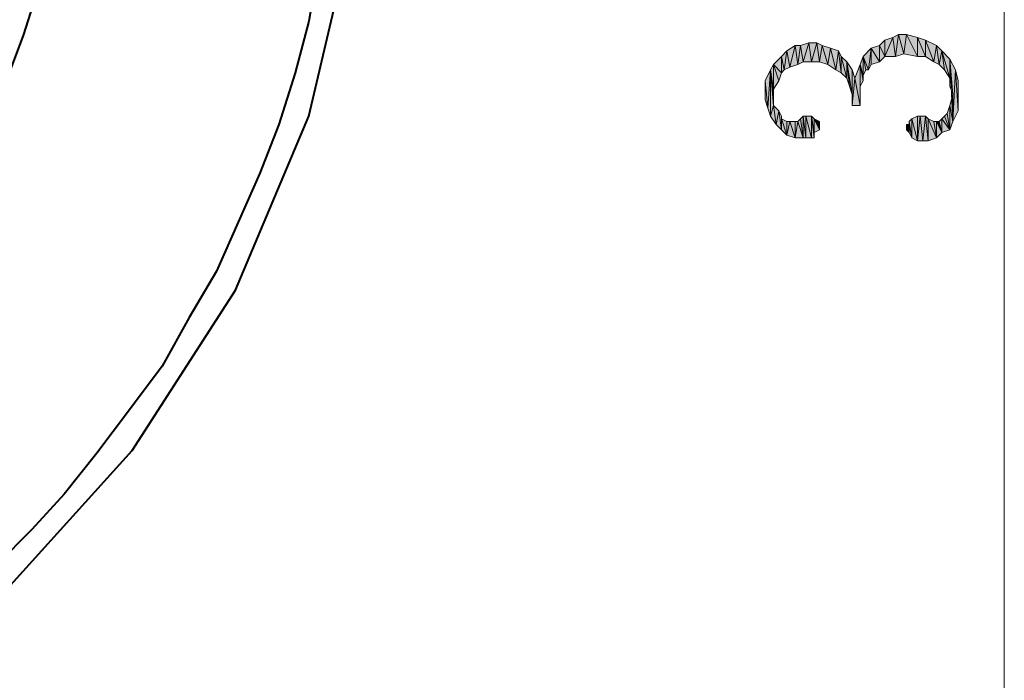
# Model space of a CAD drawing. Units: millimetres. Extents: x 6 to 296, y 4 to 194.
# Drawn here: x 97 to 112, y 34 to 44 of the extents above; entities that cross this region are included whole.
import ezdxf

# ---------------------------------------------------------------- set-up
doc = ezdxf.new("R2010")
doc.units = ezdxf.units.MM
doc.layers.add('C00-00-00', color=7, linetype='Continuous')

msp = doc.modelspace()

# ---------------------------------------------------------------- hatches: boundary and pattern name
at = {"layer": 'C00-00-00'}
h = msp.add_hatch(color=256, dxfattribs=at)
h.dxf.hatch_style = 2
h.paths.add_polyline_path([(110.274947, 43.278778), (110.274947, 43.532778), (110.401947, 43.575111)])
h = msp.add_hatch(color=256, dxfattribs=at)
h.dxf.hatch_style = 2
h.paths.add_polyline_path([(110.401947, 43.575111), (110.44428, 43.278778), (110.274947, 43.278778)])
h = msp.add_hatch(color=256, dxfattribs=at)
h.dxf.hatch_style = 2
h.paths.add_polyline_path([(110.44428, 43.278778), (110.401947, 43.575111), (110.486613, 43.617444)])
h = msp.add_hatch(color=256, dxfattribs=at)
h.dxf.hatch_style = 2
h.paths.add_polyline_path([(110.486613, 43.617444), (110.57128, 43.321111), (110.44428, 43.278778)])
h = msp.add_hatch(color=256, dxfattribs=at)
h.dxf.hatch_style = 2
h.paths.add_polyline_path([(110.57128, 43.321111), (110.486613, 43.617444), (110.613613, 43.617444)])
h = msp.add_hatch(color=256, dxfattribs=at)
h.dxf.hatch_style = 2
h.paths.add_polyline_path([(110.613613, 43.617444), (110.782947, 43.278778), (110.57128, 43.321111)])
h = msp.add_hatch(color=256, dxfattribs=at)
h.dxf.hatch_style = 2
h.paths.add_polyline_path([(110.782947, 43.278778), (110.613613, 43.617444), (110.782947, 43.575111)])
h = msp.add_hatch(color=256, dxfattribs=at)
h.dxf.hatch_style = 2
h.paths.add_polyline_path([(110.782947, 43.575111), (110.909947, 43.278778), (110.782947, 43.278778)])
h = msp.add_hatch(color=256, dxfattribs=at)
h.dxf.hatch_style = 2
h.paths.add_polyline_path([(110.909947, 43.278778), (110.782947, 43.575111), (110.909947, 43.532778)])
h = msp.add_hatch(color=256, dxfattribs=at)
h.dxf.hatch_style = 2
h.paths.add_polyline_path([(108.79328, 43.109444), (108.750947, 43.363444), (108.877947, 43.448111)])
h = msp.add_hatch(color=256, dxfattribs=at)
h.dxf.hatch_style = 2
h.paths.add_polyline_path([(108.877947, 43.448111), (108.92028, 43.151778), (108.79328, 43.109444)])
h = msp.add_hatch(color=256, dxfattribs=at)
h.dxf.hatch_style = 2
h.paths.add_polyline_path([(108.92028, 43.151778), (108.877947, 43.448111), (108.962613, 43.448111)])
h = msp.add_hatch(color=256, dxfattribs=at)
h.dxf.hatch_style = 2
h.paths.add_polyline_path([(108.962613, 43.448111), (109.004947, 43.194111), (108.92028, 43.151778)])
h = msp.add_hatch(color=256, dxfattribs=at)
h.dxf.hatch_style = 2
h.paths.add_polyline_path([(109.004947, 43.194111), (108.962613, 43.448111), (109.089613, 43.490444)])
h = msp.add_hatch(color=256, dxfattribs=at)
h.dxf.hatch_style = 2
h.paths.add_polyline_path([(109.089613, 43.490444), (109.131947, 43.194111), (109.004947, 43.194111)])
h = msp.add_hatch(color=256, dxfattribs=at)
h.dxf.hatch_style = 2
h.paths.add_polyline_path([(109.131947, 43.194111), (109.089613, 43.490444), (109.216613, 43.490444)])
h = msp.add_hatch(color=256, dxfattribs=at)
h.dxf.hatch_style = 2
h.paths.add_polyline_path([(109.216613, 43.490444), (109.258947, 43.194111), (109.131947, 43.194111)])
h = msp.add_hatch(color=256, dxfattribs=at)
h.dxf.hatch_style = 2
h.paths.add_polyline_path([(109.258947, 43.194111), (109.216613, 43.490444), (109.30128, 43.448111)])
h = msp.add_hatch(color=256, dxfattribs=at)
h.dxf.hatch_style = 2
h.paths.add_polyline_path([(109.30128, 43.448111), (109.385947, 43.151778), (109.258947, 43.194111)])
h = msp.add_hatch(color=256, dxfattribs=at)
h.dxf.hatch_style = 2
h.paths.add_polyline_path([(109.385947, 43.151778), (109.30128, 43.448111), (109.42828, 43.405778)])
h = msp.add_hatch(color=256, dxfattribs=at)
h.dxf.hatch_style = 2
h.paths.add_polyline_path([(110.19028, 43.194111), (110.06328, 43.405778), (110.19028, 43.448111)])
h = msp.add_hatch(color=256, dxfattribs=at)
h.dxf.hatch_style = 2
h.paths.add_polyline_path([(110.19028, 43.448111), (110.274947, 43.532778), (110.274947, 43.278778)])
h = msp.add_hatch(color=256, dxfattribs=at)
h.dxf.hatch_style = 2
h.paths.add_polyline_path([(110.19028, 43.448111), (110.274947, 43.278778), (110.19028, 43.194111)])
h = msp.add_hatch(color=256, dxfattribs=at)
h.dxf.hatch_style = 2
h.paths.add_polyline_path([(110.909947, 43.532778), (111.036947, 43.194111), (110.909947, 43.278778)])
h = msp.add_hatch(color=256, dxfattribs=at)
h.dxf.hatch_style = 2
h.paths.add_polyline_path([(111.036947, 43.194111), (110.909947, 43.532778), (111.07928, 43.448111)])
h = msp.add_hatch(color=256, dxfattribs=at)
h.dxf.hatch_style = 2
h.paths.add_polyline_path([(111.07928, 43.448111), (111.121613, 43.151778), (111.036947, 43.194111)])
h = msp.add_hatch(color=256, dxfattribs=at)
h.dxf.hatch_style = 2
h.paths.add_polyline_path([(111.121613, 43.151778), (111.07928, 43.448111), (111.163947, 43.363444)])
h = msp.add_hatch(color=256, dxfattribs=at)
h.dxf.hatch_style = 2
h.paths.add_polyline_path([(108.66628, 43.024778), (108.53928, 43.151778), (108.66628, 43.278778)])
h = msp.add_hatch(color=256, dxfattribs=at)
h.dxf.hatch_style = 2
h.paths.add_polyline_path([(108.708613, 43.067111), (108.66628, 43.278778), (108.750947, 43.363444)])
h = msp.add_hatch(color=256, dxfattribs=at)
h.dxf.hatch_style = 2
h.paths.add_polyline_path([(108.66628, 43.278778), (108.708613, 43.067111), (108.66628, 43.024778)])
h = msp.add_hatch(color=256, dxfattribs=at)
h.dxf.hatch_style = 2
h.paths.add_polyline_path([(108.750947, 43.363444), (108.79328, 43.109444), (108.708613, 43.067111)])
h = msp.add_hatch(color=256, dxfattribs=at)
h.dxf.hatch_style = 2
h.paths.add_polyline_path([(109.42828, 43.405778), (109.512947, 43.067111), (109.385947, 43.151778)])
h = msp.add_hatch(color=256, dxfattribs=at)
h.dxf.hatch_style = 2
h.paths.add_polyline_path([(109.512947, 43.067111), (109.42828, 43.405778), (109.55528, 43.363444)])
h = msp.add_hatch(color=256, dxfattribs=at)
h.dxf.hatch_style = 2
h.paths.add_polyline_path([(109.55528, 43.363444), (109.597613, 43.024778), (109.512947, 43.067111)])
h = msp.add_hatch(color=256, dxfattribs=at)
h.dxf.hatch_style = 2
h.paths.add_polyline_path([(109.597613, 43.024778), (109.55528, 43.363444), (109.597613, 43.278778)])
h = msp.add_hatch(color=256, dxfattribs=at)
h.dxf.hatch_style = 2
h.paths.add_polyline_path([(109.597613, 43.278778), (109.68228, 42.940111), (109.597613, 43.024778)])
h = msp.add_hatch(color=256, dxfattribs=at)
h.dxf.hatch_style = 2
h.paths.add_polyline_path([(109.68228, 42.940111), (109.597613, 43.278778), (109.68228, 43.194111)])
h = msp.add_hatch(color=256, dxfattribs=at)
h.dxf.hatch_style = 2
h.paths.add_polyline_path([(109.93628, 42.982444), (109.893947, 43.151778), (109.93628, 43.278778)])
h = msp.add_hatch(color=256, dxfattribs=at)
h.dxf.hatch_style = 2
h.paths.add_polyline_path([(110.020947, 43.067111), (109.93628, 43.278778), (110.06328, 43.405778)])
h = msp.add_hatch(color=256, dxfattribs=at)
h.dxf.hatch_style = 2
h.paths.add_polyline_path([(109.93628, 43.278778), (109.978613, 43.067111), (109.93628, 42.982444)])
h = msp.add_hatch(color=256, dxfattribs=at)
h.dxf.hatch_style = 2
h.paths.add_polyline_path([(110.020947, 43.067111), (109.978613, 43.067111), (109.93628, 43.278778)])
h = msp.add_hatch(color=256, dxfattribs=at)
h.dxf.hatch_style = 2
h.paths.add_polyline_path([(110.06328, 43.405778), (110.06328, 43.151778), (110.020947, 43.067111)])
h = msp.add_hatch(color=256, dxfattribs=at)
h.dxf.hatch_style = 2
h.paths.add_polyline_path([(110.19028, 43.194111), (110.06328, 43.151778), (110.06328, 43.405778)])
h = msp.add_hatch(color=256, dxfattribs=at)
h.dxf.hatch_style = 2
h.paths.add_polyline_path([(111.163947, 43.363444), (111.20628, 43.067111), (111.121613, 43.151778)])
h = msp.add_hatch(color=256, dxfattribs=at)
h.dxf.hatch_style = 2
h.paths.add_polyline_path([(111.290947, 42.940111), (111.20628, 43.067111), (111.163947, 43.363444)])
h = msp.add_hatch(color=256, dxfattribs=at)
h.dxf.hatch_style = 2
h.paths.add_polyline_path([(111.290947, 42.940111), (111.163947, 43.363444), (111.290947, 43.236444)])
h = msp.add_hatch(color=256, dxfattribs=at)
h.dxf.hatch_style = 2
h.paths.add_polyline_path([(108.53928, 42.770778), (108.496947, 43.067111), (108.53928, 43.151778)])
h = msp.add_hatch(color=256, dxfattribs=at)
h.dxf.hatch_style = 2
h.paths.add_polyline_path([(108.53928, 43.151778), (108.623947, 42.897778), (108.53928, 42.770778)])
h = msp.add_hatch(color=256, dxfattribs=at)
h.dxf.hatch_style = 2
h.paths.add_polyline_path([(108.66628, 43.024778), (108.623947, 42.897778), (108.53928, 43.151778)])
h = msp.add_hatch(color=256, dxfattribs=at)
h.dxf.hatch_style = 2
h.paths.add_polyline_path([(109.68228, 43.194111), (109.724613, 42.813111), (109.68228, 42.940111)])
h = msp.add_hatch(color=256, dxfattribs=at)
h.dxf.hatch_style = 2
h.paths.add_polyline_path([(109.766947, 42.686111), (109.724613, 42.813111), (109.68228, 43.194111)])
h = msp.add_hatch(color=256, dxfattribs=at)
h.dxf.hatch_style = 2
h.paths.add_polyline_path([(109.766947, 42.686111), (109.68228, 43.194111), (109.766947, 43.067111)])
h = msp.add_hatch(color=256, dxfattribs=at)
h.dxf.hatch_style = 2
h.paths.add_polyline_path([(109.80928, 42.940111), (109.893947, 43.151778), (109.893947, 42.516778)])
h = msp.add_hatch(color=256, dxfattribs=at)
h.dxf.hatch_style = 2
h.paths.add_polyline_path([(109.893947, 42.643778), (109.893947, 42.516778), (109.893947, 43.151778)])
h = msp.add_hatch(color=256, dxfattribs=at)
h.dxf.hatch_style = 2
h.paths.add_polyline_path([(109.893947, 42.770778), (109.893947, 42.643778), (109.893947, 43.151778)])
h = msp.add_hatch(color=256, dxfattribs=at)
h.dxf.hatch_style = 2
h.paths.add_polyline_path([(109.893947, 42.813111), (109.893947, 42.770778), (109.893947, 43.151778)])
h = msp.add_hatch(color=256, dxfattribs=at)
h.dxf.hatch_style = 2
h.paths.add_polyline_path([(109.93628, 42.897778), (109.893947, 42.813111), (109.893947, 43.151778)])
h = msp.add_hatch(color=256, dxfattribs=at)
h.dxf.hatch_style = 2
h.paths.add_polyline_path([(109.93628, 42.982444), (109.93628, 42.897778), (109.893947, 43.151778)])
h = msp.add_hatch(color=256, dxfattribs=at)
h.dxf.hatch_style = 2
h.paths.add_polyline_path([(111.290947, 43.236444), (111.290947, 42.813111), (111.290947, 42.940111)])
h = msp.add_hatch(color=256, dxfattribs=at)
h.dxf.hatch_style = 2
h.paths.add_polyline_path([(111.290947, 43.236444), (111.33328, 42.686111), (111.290947, 42.813111)])
h = msp.add_hatch(color=256, dxfattribs=at)
h.dxf.hatch_style = 2
h.paths.add_polyline_path([(111.33328, 42.262778), (111.33328, 42.686111), (111.290947, 43.236444)])
h = msp.add_hatch(color=256, dxfattribs=at)
h.dxf.hatch_style = 2
h.paths.add_polyline_path([(111.33328, 42.262778), (111.290947, 43.236444), (111.375613, 43.067111)])
h = msp.add_hatch(color=256, dxfattribs=at)
h.dxf.hatch_style = 2
h.paths.add_polyline_path([(108.454613, 42.474444), (108.41228, 42.897778), (108.496947, 43.067111)])
h = msp.add_hatch(color=256, dxfattribs=at)
h.dxf.hatch_style = 2
h.paths.add_polyline_path([(108.496947, 43.067111), (108.496947, 42.347444), (108.454613, 42.474444)])
h = msp.add_hatch(color=256, dxfattribs=at)
h.dxf.hatch_style = 2
h.paths.add_polyline_path([(108.53928, 42.516778), (108.496947, 42.347444), (108.496947, 43.067111)])
h = msp.add_hatch(color=256, dxfattribs=at)
h.dxf.hatch_style = 2
h.paths.add_polyline_path([(108.53928, 42.686111), (108.53928, 42.516778), (108.496947, 43.067111)])
h = msp.add_hatch(color=256, dxfattribs=at)
h.dxf.hatch_style = 2
h.paths.add_polyline_path([(108.53928, 42.770778), (108.53928, 42.686111), (108.496947, 43.067111)])
h = msp.add_hatch(color=256, dxfattribs=at)
h.dxf.hatch_style = 2
h.paths.add_polyline_path([(109.766947, 43.067111), (109.766947, 42.516778), (109.766947, 42.686111)])
h = msp.add_hatch(color=256, dxfattribs=at)
h.dxf.hatch_style = 2
h.paths.add_polyline_path([(109.766947, 42.516778), (109.766947, 43.067111), (109.80928, 42.940111)])
h = msp.add_hatch(color=256, dxfattribs=at)
h.dxf.hatch_style = 2
h.paths.add_polyline_path([(111.375613, 43.067111), (111.417947, 42.432111), (111.33328, 42.262778)])
h = msp.add_hatch(color=256, dxfattribs=at)
h.dxf.hatch_style = 2
h.paths.add_polyline_path([(111.417947, 42.432111), (111.375613, 43.067111), (111.417947, 42.897778)])
h = msp.add_hatch(color=256, dxfattribs=at)
h.dxf.hatch_style = 2
h.paths.add_polyline_path([(108.41228, 42.601444), (108.41228, 42.897778)])
h = msp.add_hatch(color=256, dxfattribs=at)
h.dxf.hatch_style = 2
h.paths.add_polyline_path([(108.41228, 42.897778), (108.454613, 42.474444), (108.41228, 42.601444)])
h = msp.add_hatch(color=256, dxfattribs=at)
h.dxf.hatch_style = 2
h.paths.add_polyline_path([(109.80928, 42.940111), (109.893947, 42.516778), (109.766947, 42.516778)])
h = msp.add_hatch(color=256, dxfattribs=at)
h.dxf.hatch_style = 2
h.paths.add_polyline_path([(111.417947, 42.897778), (111.417947, 42.432111)])
h = msp.add_hatch(color=256, dxfattribs=at)
h.dxf.hatch_style = 2
h.paths.add_polyline_path([(111.417947, 42.559111), (111.417947, 42.897778), (111.417947, 42.686111)])
h = msp.add_hatch(color=256, dxfattribs=at)
h.dxf.hatch_style = 2
h.paths.add_polyline_path([(111.290947, 42.516778), (111.33328, 42.686111), (111.33328, 42.262778)])
h = msp.add_hatch(color=256, dxfattribs=at)
h.dxf.hatch_style = 2
h.paths.add_polyline_path([(108.53928, 42.516778), (108.581613, 42.220444), (108.496947, 42.347444)])
h = msp.add_hatch(color=256, dxfattribs=at)
h.dxf.hatch_style = 2
h.paths.add_polyline_path([(108.581613, 42.220444), (108.53928, 42.516778), (108.623947, 42.432111)])
h = msp.add_hatch(color=256, dxfattribs=at)
h.dxf.hatch_style = 2
h.paths.add_polyline_path([(111.290947, 42.135778), (111.248613, 42.389778), (111.290947, 42.516778)])
h = msp.add_hatch(color=256, dxfattribs=at)
h.dxf.hatch_style = 2
h.paths.add_polyline_path([(111.290947, 42.516778), (111.33328, 42.262778), (111.290947, 42.135778)])
h = msp.add_hatch(color=256, dxfattribs=at)
h.dxf.hatch_style = 2
h.paths.add_polyline_path([(108.623947, 42.432111), (108.66628, 42.135778), (108.581613, 42.220444)])
h = msp.add_hatch(color=256, dxfattribs=at)
h.dxf.hatch_style = 2
h.paths.add_polyline_path([(108.623947, 42.432111), (108.66628, 42.347444), (108.66628, 42.135778)])
h = msp.add_hatch(color=256, dxfattribs=at)
h.dxf.hatch_style = 2
h.paths.add_polyline_path([(108.66628, 42.135778), (108.66628, 42.347444), (108.66628, 42.305111)])
h = msp.add_hatch(color=256, dxfattribs=at)
h.dxf.hatch_style = 2
h.paths.add_polyline_path([(109.004947, 42.008778), (108.962613, 42.305111), (109.004947, 42.347444)])
h = msp.add_hatch(color=256, dxfattribs=at)
h.dxf.hatch_style = 2
h.paths.add_polyline_path([(109.004947, 42.347444), (109.04728, 42.008778), (109.004947, 42.008778)])
h = msp.add_hatch(color=256, dxfattribs=at)
h.dxf.hatch_style = 2
h.paths.add_polyline_path([(109.04728, 42.008778), (109.004947, 42.347444), (109.04728, 42.347444)])
h = msp.add_hatch(color=256, dxfattribs=at)
h.dxf.hatch_style = 2
h.paths.add_polyline_path([(109.04728, 42.347444), (109.131947, 42.008778), (109.04728, 42.008778)])
h = msp.add_hatch(color=256, dxfattribs=at)
h.dxf.hatch_style = 2
h.paths.add_polyline_path([(109.131947, 42.008778), (109.04728, 42.347444), (109.131947, 42.347444)])
h = msp.add_hatch(color=256, dxfattribs=at)
h.dxf.hatch_style = 2
h.paths.add_polyline_path([(109.131947, 42.347444), (109.17428, 42.008778), (109.131947, 42.008778)])
h = msp.add_hatch(color=256, dxfattribs=at)
h.dxf.hatch_style = 2
h.paths.add_polyline_path([(109.17428, 42.093444), (109.17428, 42.008778), (109.131947, 42.347444)])
h = msp.add_hatch(color=256, dxfattribs=at)
h.dxf.hatch_style = 2
h.paths.add_polyline_path([(109.17428, 42.093444), (109.131947, 42.347444), (109.17428, 42.305111)])
h = msp.add_hatch(color=256, dxfattribs=at)
h.dxf.hatch_style = 2
h.paths.add_polyline_path([(110.69828, 42.305111), (110.782947, 42.347444), (110.782947, 41.966444)])
h = msp.add_hatch(color=256, dxfattribs=at)
h.dxf.hatch_style = 2
h.paths.add_polyline_path([(110.782947, 41.966444), (110.782947, 42.347444), (110.82528, 42.347444)])
h = msp.add_hatch(color=256, dxfattribs=at)
h.dxf.hatch_style = 2
h.paths.add_polyline_path([(110.82528, 42.347444), (110.867613, 41.966444), (110.782947, 41.966444)])
h = msp.add_hatch(color=256, dxfattribs=at)
h.dxf.hatch_style = 2
h.paths.add_polyline_path([(110.867613, 41.966444), (110.82528, 42.347444), (110.909947, 42.347444)])
h = msp.add_hatch(color=256, dxfattribs=at)
h.dxf.hatch_style = 2
h.paths.add_polyline_path([(110.909947, 42.347444), (110.95228, 41.966444), (110.867613, 41.966444)])
h = msp.add_hatch(color=256, dxfattribs=at)
h.dxf.hatch_style = 2
h.paths.add_polyline_path([(110.95228, 41.966444), (110.909947, 42.347444), (110.95228, 42.305111)])
h = msp.add_hatch(color=256, dxfattribs=at)
h.dxf.hatch_style = 2
h.paths.add_polyline_path([(111.163947, 42.305111), (111.20628, 42.347444), (111.290947, 42.135778)])
h = msp.add_hatch(color=256, dxfattribs=at)
h.dxf.hatch_style = 2
h.paths.add_polyline_path([(111.20628, 42.347444), (111.248613, 42.389778), (111.290947, 42.135778)])
h = msp.add_hatch(color=256, dxfattribs=at)
h.dxf.hatch_style = 2
h.paths.add_polyline_path([(108.66628, 42.305111), (108.750947, 42.262778), (108.750947, 42.051111)])
h = msp.add_hatch(color=256, dxfattribs=at)
h.dxf.hatch_style = 2
h.paths.add_polyline_path([(108.66628, 42.305111), (108.750947, 42.051111), (108.66628, 42.135778)])
h = msp.add_hatch(color=256, dxfattribs=at)
h.dxf.hatch_style = 2
h.paths.add_polyline_path([(108.750947, 42.051111), (108.750947, 42.262778), (108.79328, 42.262778)])
h = msp.add_hatch(color=256, dxfattribs=at)
h.dxf.hatch_style = 2
h.paths.add_polyline_path([(108.79328, 42.262778), (108.877947, 42.008778), (108.750947, 42.051111)])
h = msp.add_hatch(color=256, dxfattribs=at)
h.dxf.hatch_style = 2
h.paths.add_polyline_path([(108.79328, 42.262778), (108.877947, 42.262778), (108.877947, 42.008778)])
h = msp.add_hatch(color=256, dxfattribs=at)
h.dxf.hatch_style = 2
h.paths.add_polyline_path([(108.877947, 42.008778), (108.877947, 42.262778), (108.92028, 42.262778)])
h = msp.add_hatch(color=256, dxfattribs=at)
h.dxf.hatch_style = 2
h.paths.add_polyline_path([(108.92028, 42.262778), (109.004947, 42.008778), (108.877947, 42.008778)])
h = msp.add_hatch(color=256, dxfattribs=at)
h.dxf.hatch_style = 2
h.paths.add_polyline_path([(108.92028, 42.262778), (108.962613, 42.305111), (109.004947, 42.008778)])
h = msp.add_hatch(color=256, dxfattribs=at)
h.dxf.hatch_style = 2
h.paths.add_polyline_path([(108.962613, 42.305111), (109.004947, 42.008778)])
h = msp.add_hatch(color=256, dxfattribs=at)
h.dxf.hatch_style = 2
h.paths.add_polyline_path([(109.17428, 42.305111), (109.258947, 42.135778), (109.17428, 42.093444)])
h = msp.add_hatch(color=256, dxfattribs=at)
h.dxf.hatch_style = 2
h.paths.add_polyline_path([(109.258947, 42.135778), (109.17428, 42.305111), (109.258947, 42.262778)])
h = msp.add_hatch(color=256, dxfattribs=at)
h.dxf.hatch_style = 2
h.paths.add_polyline_path([(109.258947, 42.262778), (109.258947, 42.135778)])
h = msp.add_hatch(color=256, dxfattribs=at)
h.dxf.hatch_style = 2
h.paths.add_polyline_path([(110.613613, 42.220444), (110.655947, 42.093444), (110.613613, 42.135778)])
h = msp.add_hatch(color=256, dxfattribs=at)
h.dxf.hatch_style = 2
h.paths.add_polyline_path([(110.655947, 42.093444), (110.613613, 42.220444), (110.655947, 42.220444)])
h = msp.add_hatch(color=256, dxfattribs=at)
h.dxf.hatch_style = 2
h.paths.add_polyline_path([(110.69828, 42.008778), (110.655947, 42.262778), (110.69828, 42.305111)])
h = msp.add_hatch(color=256, dxfattribs=at)
h.dxf.hatch_style = 2
h.paths.add_polyline_path([(110.655947, 42.220444), (110.655947, 42.262778), (110.69828, 42.008778)])
h = msp.add_hatch(color=256, dxfattribs=at)
h.dxf.hatch_style = 2
h.paths.add_polyline_path([(110.655947, 42.220444), (110.69828, 42.008778), (110.655947, 42.093444)])
h = msp.add_hatch(color=256, dxfattribs=at)
h.dxf.hatch_style = 2
h.paths.add_polyline_path([(110.69828, 42.305111), (110.782947, 41.966444), (110.69828, 42.008778)])
h = msp.add_hatch(color=256, dxfattribs=at)
h.dxf.hatch_style = 2
h.paths.add_polyline_path([(110.95228, 42.305111), (111.036947, 42.262778), (111.07928, 42.008778)])
h = msp.add_hatch(color=256, dxfattribs=at)
h.dxf.hatch_style = 2
h.paths.add_polyline_path([(110.95228, 42.305111), (111.07928, 42.008778), (110.95228, 41.966444)])
h = msp.add_hatch(color=256, dxfattribs=at)
h.dxf.hatch_style = 2
h.paths.add_polyline_path([(111.07928, 42.008778), (111.036947, 42.262778), (111.07928, 42.262778)])
h = msp.add_hatch(color=256, dxfattribs=at)
h.dxf.hatch_style = 2
h.paths.add_polyline_path([(111.07928, 42.262778), (111.121613, 42.262778), (111.163947, 42.093444)])
h = msp.add_hatch(color=256, dxfattribs=at)
h.dxf.hatch_style = 2
h.paths.add_polyline_path([(111.07928, 42.262778), (111.163947, 42.093444), (111.07928, 42.008778)])
h = msp.add_hatch(color=256, dxfattribs=at)
h.dxf.hatch_style = 2
h.paths.add_polyline_path([(111.163947, 42.093444), (111.121613, 42.262778), (111.163947, 42.305111)])
h = msp.add_hatch(color=256, dxfattribs=at)
h.dxf.hatch_style = 2
h.paths.add_polyline_path([(111.163947, 42.305111), (111.290947, 42.135778), (111.163947, 42.093444)])

# ---------------------------------------------------------------- linework, layer by layer
at = {"layer": 'C00-00-00', "lineweight": 20}
msp.add_lwpolyline([(112.137613, 29.901444), (112.137613, 65.842444)], dxfattribs=at)
at = {"layer": 'C00-00-00', "lineweight": 40}
for points in [[(82.038613, 29.901444), (85.42528, 30.028444), (88.72728, 30.578778), (91.64828, 31.637111), (94.272947, 33.076444), (96.558947, 34.939111), (98.548613, 37.140444), (100.15728, 39.638111), (101.30028, 42.347444), (101.977613, 45.226111), (102.18928, 47.850778)], [(101.765947, 47.850778), (101.765947, 47.046444), (101.68128, 46.199778), (101.596613, 45.353111), (101.42728, 44.548778), (101.30028, 43.829111), (101.088613, 43.024778), (100.834613, 42.220444), (100.53828, 41.458444), (100.199613, 40.696444), (99.860947, 39.934444), (99.437613, 39.214778), (99.01428, 38.452778), (98.50628, 37.775444), (97.99828, 37.098111), (97.49028, 36.463111), (96.98228, 35.912778), (96.431947, 35.362444), (95.796947, 34.769778), (95.161947, 34.219444), (94.484613, 33.711444), (93.764947, 33.245778)], [(97.574947, 47.850778), (97.574947, 47.131111), (97.49028, 46.453778), (97.405613, 45.691778), (97.23628, 44.972111), (97.066947, 44.294778), (96.85528, 43.617444), (96.60128, 42.940111)]]:
    msp.add_lwpolyline(points, dxfattribs=at)
at = {"layer": 'C00-00-00', "lineweight": 20}
for points in [[(110.274947, 43.278778), (110.274947, 43.532778), (110.401947, 43.575111)], [(110.401947, 43.575111), (110.44428, 43.278778), (110.274947, 43.278778)], [(110.44428, 43.278778), (110.401947, 43.575111), (110.486613, 43.617444)], [(110.486613, 43.617444), (110.57128, 43.321111), (110.44428, 43.278778)], [(110.57128, 43.321111), (110.486613, 43.617444), (110.613613, 43.617444)], [(110.613613, 43.617444), (110.782947, 43.278778), (110.57128, 43.321111)], [(110.782947, 43.278778), (110.613613, 43.617444), (110.782947, 43.575111)], [(110.782947, 43.575111), (110.909947, 43.278778), (110.782947, 43.278778)], [(110.909947, 43.278778), (110.782947, 43.575111), (110.909947, 43.532778)], [(108.79328, 43.109444), (108.750947, 43.363444), (108.877947, 43.448111)], [(108.877947, 43.448111), (108.92028, 43.151778), (108.79328, 43.109444)], [(108.92028, 43.151778), (108.877947, 43.448111), (108.962613, 43.448111)], [(108.962613, 43.448111), (109.004947, 43.194111), (108.92028, 43.151778)], [(109.004947, 43.194111), (108.962613, 43.448111), (109.089613, 43.490444)], [(109.089613, 43.490444), (109.131947, 43.194111), (109.004947, 43.194111)], [(109.131947, 43.194111), (109.089613, 43.490444), (109.216613, 43.490444)], [(109.216613, 43.490444), (109.258947, 43.194111), (109.131947, 43.194111)], [(109.258947, 43.194111), (109.216613, 43.490444), (109.30128, 43.448111)], [(109.30128, 43.448111), (109.385947, 43.151778), (109.258947, 43.194111)], [(109.385947, 43.151778), (109.30128, 43.448111), (109.42828, 43.405778)], [(110.19028, 43.194111), (110.06328, 43.405778), (110.19028, 43.448111)], [(110.19028, 43.448111), (110.274947, 43.532778), (110.274947, 43.278778)], [(110.19028, 43.448111), (110.274947, 43.278778), (110.19028, 43.194111)], [(110.909947, 43.532778), (111.036947, 43.194111), (110.909947, 43.278778)], [(111.036947, 43.194111), (110.909947, 43.532778), (111.07928, 43.448111)], [(111.07928, 43.448111), (111.121613, 43.151778), (111.036947, 43.194111)], [(111.121613, 43.151778), (111.07928, 43.448111), (111.163947, 43.363444)], [(108.66628, 43.024778), (108.53928, 43.151778), (108.66628, 43.278778)], [(108.708613, 43.067111), (108.66628, 43.278778), (108.750947, 43.363444)], [(108.66628, 43.278778), (108.708613, 43.067111), (108.66628, 43.024778)], [(108.750947, 43.363444), (108.79328, 43.109444), (108.708613, 43.067111)], [(109.42828, 43.405778), (109.512947, 43.067111), (109.385947, 43.151778)], [(109.512947, 43.067111), (109.42828, 43.405778), (109.55528, 43.363444)], [(109.55528, 43.363444), (109.597613, 43.024778), (109.512947, 43.067111)], [(109.597613, 43.024778), (109.55528, 43.363444), (109.597613, 43.278778)], [(109.597613, 43.278778), (109.68228, 42.940111), (109.597613, 43.024778)], [(109.68228, 42.940111), (109.597613, 43.278778), (109.68228, 43.194111)], [(109.93628, 42.982444), (109.893947, 43.151778), (109.93628, 43.278778)], [(110.020947, 43.067111), (109.93628, 43.278778), (110.06328, 43.405778)], [(109.93628, 43.278778), (109.978613, 43.067111), (109.93628, 42.982444)], [(110.020947, 43.067111), (109.978613, 43.067111), (109.93628, 43.278778)], [(110.06328, 43.405778), (110.06328, 43.151778), (110.020947, 43.067111)], [(110.19028, 43.194111), (110.06328, 43.151778), (110.06328, 43.405778)], [(111.163947, 43.363444), (111.20628, 43.067111), (111.121613, 43.151778)], [(111.290947, 42.940111), (111.20628, 43.067111), (111.163947, 43.363444)], [(111.290947, 42.940111), (111.163947, 43.363444), (111.290947, 43.236444)], [(108.53928, 42.770778), (108.496947, 43.067111), (108.53928, 43.151778)], [(108.53928, 43.151778), (108.623947, 42.897778), (108.53928, 42.770778)], [(108.66628, 43.024778), (108.623947, 42.897778), (108.53928, 43.151778)], [(109.68228, 43.194111), (109.724613, 42.813111), (109.68228, 42.940111)], [(109.766947, 42.686111), (109.724613, 42.813111), (109.68228, 43.194111)], [(109.766947, 42.686111), (109.68228, 43.194111), (109.766947, 43.067111)], [(109.80928, 42.940111), (109.893947, 43.151778), (109.893947, 42.516778)], [(109.893947, 42.643778), (109.893947, 42.516778), (109.893947, 43.151778)], [(109.893947, 42.770778), (109.893947, 42.643778), (109.893947, 43.151778)], [(109.893947, 42.813111), (109.893947, 42.770778), (109.893947, 43.151778)], [(109.93628, 42.897778), (109.893947, 42.813111), (109.893947, 43.151778)], [(109.93628, 42.982444), (109.93628, 42.897778), (109.893947, 43.151778)], [(111.290947, 43.236444), (111.290947, 42.813111), (111.290947, 42.940111)], [(111.290947, 43.236444), (111.33328, 42.686111), (111.290947, 42.813111)], [(111.33328, 42.262778), (111.33328, 42.686111), (111.290947, 43.236444)], [(111.33328, 42.262778), (111.290947, 43.236444), (111.375613, 43.067111)], [(108.454613, 42.474444), (108.41228, 42.897778), (108.496947, 43.067111)], [(108.496947, 43.067111), (108.496947, 42.347444), (108.454613, 42.474444)], [(108.53928, 42.516778), (108.496947, 42.347444), (108.496947, 43.067111)], [(108.53928, 42.686111), (108.53928, 42.516778), (108.496947, 43.067111)], [(108.53928, 42.770778), (108.53928, 42.686111), (108.496947, 43.067111)], [(109.766947, 43.067111), (109.766947, 42.516778), (109.766947, 42.686111)], [(109.766947, 42.516778), (109.766947, 43.067111), (109.80928, 42.940111)], [(111.375613, 43.067111), (111.417947, 42.432111), (111.33328, 42.262778)], [(111.417947, 42.432111), (111.375613, 43.067111), (111.417947, 42.897778)], [(108.41228, 42.601444), (108.41228, 42.897778)], [(108.41228, 42.897778), (108.454613, 42.474444), (108.41228, 42.601444)], [(109.80928, 42.940111), (109.893947, 42.516778), (109.766947, 42.516778)], [(111.417947, 42.897778), (111.417947, 42.432111)], [(111.417947, 42.559111), (111.417947, 42.897778), (111.417947, 42.686111)], [(111.290947, 42.516778), (111.33328, 42.686111), (111.33328, 42.262778)], [(108.53928, 42.516778), (108.581613, 42.220444), (108.496947, 42.347444)], [(108.581613, 42.220444), (108.53928, 42.516778), (108.623947, 42.432111)], [(111.290947, 42.135778), (111.248613, 42.389778), (111.290947, 42.516778)], [(111.290947, 42.516778), (111.33328, 42.262778), (111.290947, 42.135778)], [(108.623947, 42.432111), (108.66628, 42.135778), (108.581613, 42.220444)], [(108.623947, 42.432111), (108.66628, 42.347444), (108.66628, 42.135778)], [(108.66628, 42.135778), (108.66628, 42.347444), (108.66628, 42.305111)], [(109.004947, 42.008778), (108.962613, 42.305111), (109.004947, 42.347444)], [(109.004947, 42.347444), (109.04728, 42.008778), (109.004947, 42.008778)], [(109.04728, 42.008778), (109.004947, 42.347444), (109.04728, 42.347444)], [(109.04728, 42.347444), (109.131947, 42.008778), (109.04728, 42.008778)], [(109.131947, 42.008778), (109.04728, 42.347444), (109.131947, 42.347444)], [(109.131947, 42.347444), (109.17428, 42.008778), (109.131947, 42.008778)], [(109.17428, 42.093444), (109.17428, 42.008778), (109.131947, 42.347444)], [(109.17428, 42.093444), (109.131947, 42.347444), (109.17428, 42.305111)], [(110.69828, 42.305111), (110.782947, 42.347444), (110.782947, 41.966444)], [(110.782947, 41.966444), (110.782947, 42.347444), (110.82528, 42.347444)], [(110.82528, 42.347444), (110.867613, 41.966444), (110.782947, 41.966444)], [(110.867613, 41.966444), (110.82528, 42.347444), (110.909947, 42.347444)], [(110.909947, 42.347444), (110.95228, 41.966444), (110.867613, 41.966444)], [(110.95228, 41.966444), (110.909947, 42.347444), (110.95228, 42.305111)], [(111.163947, 42.305111), (111.20628, 42.347444), (111.290947, 42.135778)], [(111.20628, 42.347444), (111.248613, 42.389778), (111.290947, 42.135778)], [(108.66628, 42.305111), (108.750947, 42.262778), (108.750947, 42.051111)], [(108.66628, 42.305111), (108.750947, 42.051111), (108.66628, 42.135778)], [(108.750947, 42.051111), (108.750947, 42.262778), (108.79328, 42.262778)], [(108.79328, 42.262778), (108.877947, 42.008778), (108.750947, 42.051111)], [(108.79328, 42.262778), (108.877947, 42.262778), (108.877947, 42.008778)], [(108.877947, 42.008778), (108.877947, 42.262778), (108.92028, 42.262778)], [(108.92028, 42.262778), (109.004947, 42.008778), (108.877947, 42.008778)], [(108.92028, 42.262778), (108.962613, 42.305111), (109.004947, 42.008778)], [(108.962613, 42.305111), (109.004947, 42.008778)], [(109.17428, 42.305111), (109.258947, 42.135778), (109.17428, 42.093444)], [(109.258947, 42.135778), (109.17428, 42.305111), (109.258947, 42.262778)], [(109.258947, 42.262778), (109.258947, 42.135778)], [(110.613613, 42.220444), (110.655947, 42.093444), (110.613613, 42.135778)], [(110.655947, 42.093444), (110.613613, 42.220444), (110.655947, 42.220444)], [(110.69828, 42.008778), (110.655947, 42.262778), (110.69828, 42.305111)], [(110.655947, 42.220444), (110.655947, 42.262778), (110.69828, 42.008778)], [(110.655947, 42.220444), (110.69828, 42.008778), (110.655947, 42.093444)], [(110.69828, 42.305111), (110.782947, 41.966444), (110.69828, 42.008778)], [(110.95228, 42.305111), (111.036947, 42.262778), (111.07928, 42.008778)], [(110.95228, 42.305111), (111.07928, 42.008778), (110.95228, 41.966444)], [(111.07928, 42.008778), (111.036947, 42.262778), (111.07928, 42.262778)], [(111.07928, 42.262778), (111.121613, 42.262778), (111.163947, 42.093444)], [(111.07928, 42.262778), (111.163947, 42.093444), (111.07928, 42.008778)], [(111.163947, 42.093444), (111.121613, 42.262778), (111.163947, 42.305111)], [(111.163947, 42.305111), (111.290947, 42.135778), (111.163947, 42.093444)]]:
    msp.add_lwpolyline(points, close=True, dxfattribs=at)

doc.saveas('drawing.dxf')
